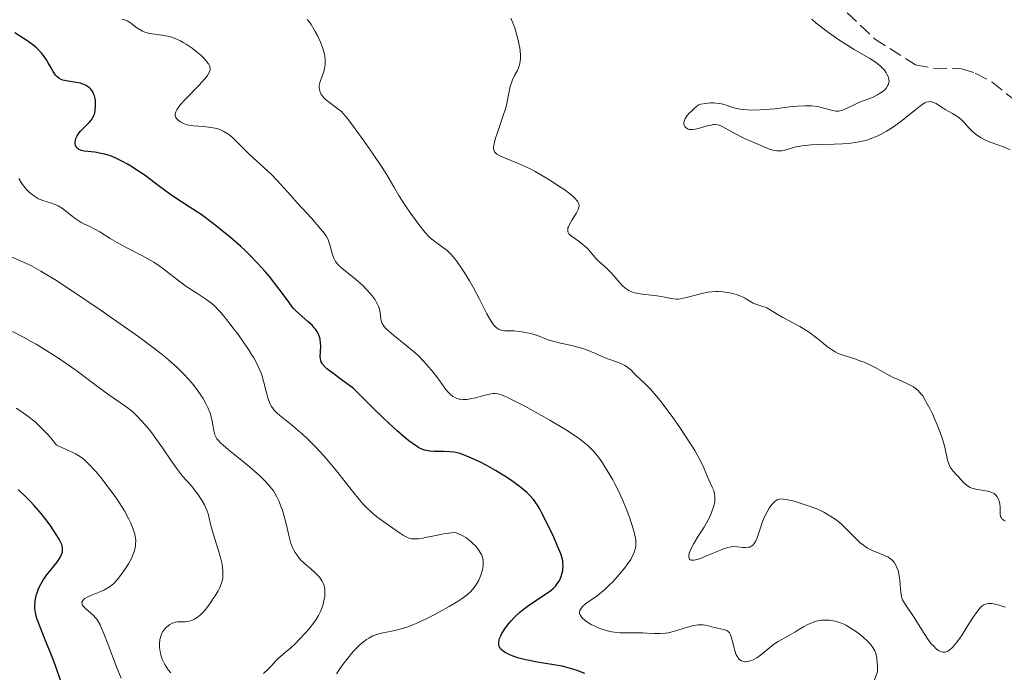
# Model space of a CAD drawing. Units: metres. Extents: x 625664 to 629147, y 4664783 to 4667158.
# Drawn here: x 626352 to 626483, y 4665949 to 4666037 of the extents above; entities that cross this region are included whole.
import ezdxf

# ---------------------------------------------------------------- set-up
doc = ezdxf.new("R2010")
doc.units = ezdxf.units.M
doc.header["$MEASUREMENT"] = 0
doc.linetypes.add('DGN Style 3', pattern=[2.435891, 1.739922, -0.695969])
for name, color, linetype, lineweight in [('Barranco lineal', 142, 'DGN Style 3', 13), ('Curva de nivel directora', 30, 'Continuous', 30), ('Curva de nivel intermedia', 30, 'Continuous', 0)]:
    doc.layers.add(name, color=color, linetype=linetype, lineweight=lineweight)

msp = doc.modelspace()

# ---------------------------------------------------------------- linework, layer by layer
at = {"layer": 'Barranco lineal', "color": 142, "linetype": 'DGN Style 3', "lineweight": 13}
msp.add_polyline3d([(626460.55, 4666039.17, 352.34), (626466, 4666034.03, 352.19), (626471.45, 4666030.54, 352.08), (626473.9, 4666030.08, 352.08), (626477.59, 4666030.03, 352.08), (626479.44, 4666029.45, 351.88), (626481.68, 4666028.24, 351.78), (626485.6, 4666025.11, 351.81)], dxfattribs=at)
at = {"layer": 'Curva de nivel directora', "color": 30, "linetype": 'Continuous', "lineweight": 30, "flags": 128}
for points, elevation in [([(626361.89, 4666024.11), (626361.97, 4666024.51), (626362.01, 4666024.93), (626362.01, 4666025.52), (626361.98, 4666025.8), (626361.9, 4666026.22), (626361.84, 4666026.42), (626361.74, 4666026.69), (626361.62, 4666026.94), (626361.53, 4666027.09), (626361.31, 4666027.35), (626361.19, 4666027.47), (626360.93, 4666027.67), (626360.64, 4666027.84), (626360.43, 4666027.93), (626359.98, 4666028.08), (626359.72, 4666028.14), (626359.16, 4666028.24), (626358.09, 4666028.4), (626357.63, 4666028.51), (626357.43, 4666028.57), (626357.1, 4666028.75), (626356.82, 4666028.98), (626356.65, 4666029.18), (626356.34, 4666029.66), (626356.08, 4666030.12), (626355.69, 4666030.82), (626355.46, 4666031.2), (626355.07, 4666031.77), (626354.84, 4666032.06), (626354.37, 4666032.56), (626354.1, 4666032.82), (626353.65, 4666033.2), (626352.83, 4666033.8), (626352.34, 4666034.12), (626351.21, 4666034.81)], 375), ([(626413.3, 4665977.55), (626412.77, 4665977.8), (626411.8, 4665978.24), (626410.99, 4665978.55), (626410.63, 4665978.67), (626410.11, 4665978.8), (626409.85, 4665978.85), (626409.31, 4665978.91), (626408.43, 4665978.94), (626407.21, 4665978.96), (626406.64, 4665979), (626406.16, 4665979.07), (626405.93, 4665979.13), (626405.57, 4665979.26), (626405.18, 4665979.45), (626404.97, 4665979.57), (626404.25, 4665980.06), (626403.82, 4665980.39), (626403.34, 4665980.78), (626402.27, 4665981.69), (626401.14, 4665982.72), (626400.39, 4665983.42), (626399.04, 4665984.72), (626397.02, 4665986.79), (626396.42, 4665987.34), (626396.1, 4665987.61), (626394.99, 4665988.44), (626393.49, 4665989.52), (626392.89, 4665989.99), (626392.66, 4665990.2), (626392.32, 4665990.58), (626392.24, 4665990.7), (626392.13, 4665990.93), (626392.06, 4665991.15), (626392.03, 4665991.3), (626392, 4665991.62), (626392.02, 4665992.21), (626392.06, 4665993.03), (626392.05, 4665993.42), (626391.99, 4665993.94), (626391.91, 4665994.25), (626391.83, 4665994.46), (626391.63, 4665994.86), (626391.36, 4665995.26), (626391.19, 4665995.47), (626390.91, 4665995.79), (626390.4, 4665996.27), (626389.14, 4665997.34), (626388.7, 4665997.76), (626388.48, 4665998), (626388.26, 4665998.26), (626387.83, 4665998.82), (626386.84, 4666000.19), (626386.22, 4666001.02), (626385.22, 4666002.28), (626384.64, 4666002.97), (626383.66, 4666004.05), (626382.56, 4666005.18), (626381.96, 4666005.76), (626381.33, 4666006.35), (626380, 4666007.51), (626378.64, 4666008.63), (626377.74, 4666009.33), (626376.08, 4666010.56), (626374.51, 4666011.61), (626372.73, 4666012.75), (626371.87, 4666013.33), (626370.52, 4666014.32), (626368.61, 4666015.76), (626367.62, 4666016.45), (626366.73, 4666017.02), (626366.28, 4666017.28), (626365.62, 4666017.65), (626364.63, 4666018.12), (626363.98, 4666018.38), (626363.67, 4666018.49), (626363.2, 4666018.62), (626362.75, 4666018.73), (626361.91, 4666018.87), (626360.5, 4666019.04), (626360.14, 4666019.12), (626359.98, 4666019.16), (626359.78, 4666019.26), (626359.66, 4666019.33), (626359.48, 4666019.5), (626359.41, 4666019.6), (626359.31, 4666019.81), (626359.27, 4666020.04), (626359.26, 4666020.2), (626359.32, 4666020.53), (626359.38, 4666020.71), (626359.55, 4666021.08), (626359.8, 4666021.45), (626359.99, 4666021.69), (626360.43, 4666022.15), (626361.14, 4666022.83), (626361.46, 4666023.21), (626361.64, 4666023.5), (626361.73, 4666023.66), (626361.83, 4666023.92), (626361.89, 4666024.11)], 375), ([(626427.31, 4665949.31), (626426.29, 4665949.71), (626425.73, 4665949.9), (626424.8, 4665950.17), (626424.29, 4665950.29), (626423.2, 4665950.49), (626420.94, 4665950.85), (626419.88, 4665951.04), (626419.39, 4665951.15), (626418.5, 4665951.38), (626417.74, 4665951.63), (626417.3, 4665951.81), (626417.04, 4665951.93), (626416.6, 4665952.17), (626416.41, 4665952.31), (626416.11, 4665952.58), (626416.03, 4665952.67), (626415.92, 4665952.86), (626415.85, 4665953.05), (626415.82, 4665953.18), (626415.82, 4665953.46), (626415.88, 4665953.8), (626415.94, 4665953.98), (626416.1, 4665954.37), (626416.25, 4665954.65), (626416.64, 4665955.27), (626417.15, 4665955.96), (626417.46, 4665956.32), (626417.98, 4665956.88), (626418.58, 4665957.44), (626418.9, 4665957.72), (626419.25, 4665957.99), (626419.98, 4665958.51), (626422.08, 4665959.9), (626422.78, 4665960.42), (626423.07, 4665960.67), (626423.44, 4665961.04), (626423.6, 4665961.23), (626423.87, 4665961.63), (626423.98, 4665961.84), (626424.17, 4665962.28), (626424.31, 4665962.74), (626424.37, 4665963.05), (626424.4, 4665963.26), (626424.42, 4665963.66), (626424.4, 4665964.11), (626424.37, 4665964.34), (626424.24, 4665964.86), (626424.1, 4665965.27), (626423.68, 4665966.32), (626423.07, 4665967.73), (626422.71, 4665968.51), (626422.13, 4665969.71), (626421.54, 4665970.82), (626421.26, 4665971.32), (626420.98, 4665971.77), (626420.45, 4665972.52), (626419.93, 4665973.13), (626419.57, 4665973.48), (626418.79, 4665974.13), (626417.9, 4665974.8), (626417.41, 4665975.15), (626416.64, 4665975.66), (626415.41, 4665976.42), (626414.14, 4665977.12), (626413.3, 4665977.55)], 375), ([(626357.54, 4665947.83), (626356.59, 4665950.47), (626356.11, 4665951.78), (626355.38, 4665953.59), (626354.55, 4665955.62), (626354.24, 4665956.45), (626354.13, 4665956.81), (626353.97, 4665957.44), (626353.9, 4665958), (626353.89, 4665958.34), (626353.95, 4665959), (626354.08, 4665959.71), (626354.19, 4665960.08), (626354.39, 4665960.65), (626354.68, 4665961.25), (626354.86, 4665961.55), (626355.06, 4665961.86), (626355.5, 4665962.47), (626356.45, 4665963.64), (626356.85, 4665964.15), (626357.02, 4665964.39), (626357.28, 4665964.81), (626357.46, 4665965.19), (626357.53, 4665965.42), (626357.57, 4665965.57), (626357.6, 4665965.86), (626357.58, 4665966.15), (626357.56, 4665966.3), (626357.48, 4665966.55), (626357.29, 4665966.99), (626357.15, 4665967.25), (626356.76, 4665967.89), (626356.01, 4665969), (626355.54, 4665969.65), (626354.72, 4665970.68), (626353.79, 4665971.76), (626353.28, 4665972.3), (626352.76, 4665972.83), (626351.65, 4665973.86)], 400)]:
    msp.add_lwpolyline(points, dxfattribs=dict(at, elevation=elevation))
at = {"layer": 'Curva de nivel intermedia', "color": 30, "linetype": 'Continuous', "lineweight": 0, "flags": 128}
for points, elevation in [([(626382.52, 4666018.6), (626381.58, 4666019.54), (626380.45, 4666020.67), (626379.91, 4666021.14), (626379.65, 4666021.34), (626379.12, 4666021.66), (626378.58, 4666021.91), (626378.21, 4666022.03), (626377.95, 4666022.1), (626377.41, 4666022.2), (626376.41, 4666022.3), (626375.07, 4666022.4), (626374.47, 4666022.49), (626374.2, 4666022.55), (626373.73, 4666022.72), (626373.35, 4666022.92), (626373.14, 4666023.07), (626373.02, 4666023.17), (626372.82, 4666023.38), (626372.68, 4666023.61), (626372.64, 4666023.72), (626372.62, 4666023.91), (626372.66, 4666024.13), (626372.7, 4666024.25), (626372.84, 4666024.53), (626372.93, 4666024.68), (626373.12, 4666024.94), (626373.36, 4666025.23), (626373.94, 4666025.88), (626375.87, 4666027.87), (626376.51, 4666028.58), (626376.8, 4666028.94), (626376.94, 4666029.14), (626377.15, 4666029.5), (626377.25, 4666029.73), (626377.28, 4666029.85), (626377.3, 4666030.04), (626377.27, 4666030.25), (626377.24, 4666030.37), (626377.11, 4666030.63), (626377.01, 4666030.77), (626376.83, 4666031.01), (626376.32, 4666031.55), (626376.04, 4666031.82), (626375.4, 4666032.36), (626374.89, 4666032.76), (626374.1, 4666033.31), (626373.72, 4666033.54), (626373.34, 4666033.75), (626372.65, 4666034.07), (626372, 4666034.28), (626371.6, 4666034.38), (626370.82, 4666034.51), (626370.26, 4666034.58), (626369.55, 4666034.66), (626369.21, 4666034.72), (626368.72, 4666034.85), (626368.48, 4666034.93), (626368.25, 4666035.04), (626367.81, 4666035.29), (626367.4, 4666035.57), (626366.9, 4666035.96), (626366.68, 4666036.13), (626366.24, 4666036.41), (626366.01, 4666036.52), (626365.57, 4666036.64)], 370), ([(626391.62, 4666034.44), (626391.33, 4666034.99), (626390.79, 4666035.91), (626390.61, 4666036.18), (626390.27, 4666036.6)], 365), ([(626432.41, 4666001.02), (626432.02, 4666001.43), (626431.24, 4666002.34), (626430.84, 4666002.78), (626430.2, 4666003.39), (626429.35, 4666004.15), (626428.96, 4666004.54), (626428.42, 4666005.16), (626427.95, 4666005.73), (626427.7, 4666006.01), (626427.29, 4666006.41), (626427.06, 4666006.59), (626426.57, 4666006.95), (626425.66, 4666007.58), (626425.32, 4666007.86), (626425.2, 4666008), (626425.14, 4666008.09), (626425.06, 4666008.28), (626425.03, 4666008.56), (626425.07, 4666008.77), (626425.12, 4666008.92), (626425.27, 4666009.24), (626425.64, 4666009.88), (626426.19, 4666010.79), (626426.41, 4666011.22), (626426.52, 4666011.57), (626426.54, 4666011.73), (626426.51, 4666011.99), (626426.39, 4666012.26), (626426.29, 4666012.41), (626426, 4666012.74), (626425.81, 4666012.92), (626425.45, 4666013.22), (626424.5, 4666013.94), (626424, 4666014.28), (626422.89, 4666015.01), (626422, 4666015.55), (626420.67, 4666016.31), (626420.03, 4666016.65), (626419.42, 4666016.95), (626418.33, 4666017.44), (626416.6, 4666018.13), (626415.98, 4666018.4), (626415.58, 4666018.62), (626415.42, 4666018.74), (626415.25, 4666018.95), (626415.16, 4666019.2), (626415.13, 4666019.34), (626415.13, 4666019.59), (626415.15, 4666019.78), (626415.24, 4666020.22), (626415.35, 4666020.61), (626415.65, 4666021.53), (626416.38, 4666023.64), (626416.71, 4666024.68), (626416.84, 4666025.18), (626417.05, 4666026.08), (626417.37, 4666027.63), (626417.56, 4666028.27), (626417.68, 4666028.56), (626417.94, 4666029.11), (626418.31, 4666029.8), (626418.47, 4666030.16), (626418.59, 4666030.54), (626418.64, 4666030.74), (626418.69, 4666031.06), (626418.71, 4666031.28), (626418.72, 4666031.74), (626418.67, 4666032.48), (626418.59, 4666032.99), (626418.38, 4666034.02), (626418.12, 4666035.01), (626417.97, 4666035.49), (626417.71, 4666036.16), (626417.42, 4666036.75)], 360), ([(626443.46, 4666025.4), (626444.11, 4666025.45), (626444.52, 4666025.45), (626444.79, 4666025.43), (626445.3, 4666025.37), (626445.57, 4666025.32), (626446.07, 4666025.19), (626446.96, 4666024.9), (626447.39, 4666024.78), (626448.04, 4666024.63), (626448.51, 4666024.57), (626449.52, 4666024.51), (626450.73, 4666024.52), (626451.45, 4666024.57), (626452.7, 4666024.68), (626453.66, 4666024.8), (626455.04, 4666024.97), (626455.73, 4666025.04), (626456.72, 4666025.09), (626457.18, 4666025.09), (626457.61, 4666025.07), (626458.37, 4666024.97), (626459.03, 4666024.82), (626460.06, 4666024.52), (626460.59, 4666024.39), (626460.82, 4666024.37), (626461.17, 4666024.38), (626461.34, 4666024.4), (626461.7, 4666024.5), (626462.33, 4666024.76), (626463.34, 4666025.24), (626463.91, 4666025.5), (626465.8, 4666026.25), (626466.39, 4666026.54), (626466.67, 4666026.7), (626467.11, 4666027), (626467.3, 4666027.17), (626467.55, 4666027.44), (626467.74, 4666027.72), (626467.81, 4666027.86), (626467.91, 4666028.17), (626467.93, 4666028.32), (626467.92, 4666028.56), (626467.87, 4666028.81), (626467.82, 4666028.97), (626467.65, 4666029.31), (626467.55, 4666029.48), (626467.3, 4666029.81), (626467, 4666030.14), (626466.77, 4666030.35), (626466.29, 4666030.76), (626465.99, 4666030.97), (626465.37, 4666031.37), (626463.25, 4666032.6), (626462.06, 4666033.35), (626461.24, 4666033.89), (626459.65, 4666035.01), (626458.22, 4666036.11), (626457.61, 4666036.62)], 355), ([(626443.65, 4665975.65), (626443.19, 4665976.77), (626442.84, 4665977.51), (626442.32, 4665978.48), (626441.98, 4665979.06), (626441.43, 4665979.96), (626440.09, 4665982.02), (626438.97, 4665983.62), (626437.88, 4665985.1), (626437.37, 4665985.76), (626436.9, 4665986.33), (626436.07, 4665987.26), (626435.38, 4665987.96), (626434.64, 4665988.65), (626434.35, 4665988.92), (626433.97, 4665989.31), (626433.52, 4665989.78), (626433.29, 4665989.99), (626432.89, 4665990.29), (626432.66, 4665990.44), (626432.39, 4665990.57), (626431.79, 4665990.83), (626430.41, 4665991.33), (626429.71, 4665991.59), (626428.73, 4665992.01), (626427.43, 4665992.55), (626426.73, 4665992.78), (626426.36, 4665992.89), (626425.59, 4665993.08), (626424.06, 4665993.4), (626423.39, 4665993.56), (626422.55, 4665993.82), (626421.55, 4665994.21), (626420.99, 4665994.41), (626420.11, 4665994.67), (626419.63, 4665994.78), (626418.89, 4665994.93), (626418.18, 4665995.02), (626417.84, 4665995.04), (626416.65, 4665995.05), (626416.31, 4665995.09), (626416.14, 4665995.13), (626415.81, 4665995.26), (626415.65, 4665995.35), (626415.42, 4665995.54), (626415.18, 4665995.8), (626415.03, 4665996), (626414.72, 4665996.47), (626414.24, 4665997.31), (626413.25, 4665999.28), (626412.45, 4666000.77), (626411.91, 4666001.72), (626411.21, 4666002.88), (626410.87, 4666003.39), (626410.18, 4666004.37), (626409.75, 4666004.91), (626409.47, 4666005.22), (626408.92, 4666005.76), (626408.29, 4666006.26), (626407.49, 4666006.83), (626407.11, 4666007.1), (626406.64, 4666007.49), (626406.4, 4666007.73), (626406.02, 4666008.15), (626405.3, 4666009.04), (626404.06, 4666010.75), (626403.39, 4666011.72), (626402.5, 4666013.09), (626401.81, 4666014.25), (626400.88, 4666015.85), (626400.25, 4666016.85), (626398.98, 4666018.74), (626398.03, 4666020.1), (626396.31, 4666022.49), (626395.46, 4666023.6), (626395.05, 4666024.07), (626394.82, 4666024.3), (626394.36, 4666024.69), (626393.06, 4666025.63), (626392.66, 4666025.98), (626392.48, 4666026.15), (626392.33, 4666026.33), (626392.09, 4666026.68), (626391.94, 4666027.04), (626391.88, 4666027.28), (626391.86, 4666027.44), (626391.87, 4666027.77), (626391.9, 4666027.96), (626392, 4666028.34), (626392.3, 4666029.16), (626392.46, 4666029.61), (626392.57, 4666030.04), (626392.62, 4666030.27), (626392.66, 4666030.64), (626392.67, 4666031.25), (626392.61, 4666031.7), (626392.57, 4666031.94), (626392.48, 4666032.32), (626392.35, 4666032.73), (626392.02, 4666033.58), (626391.62, 4666034.44)], 365), ([(626484.11, 4666019.22), (626483.2, 4666019.59), (626481.7, 4666020.14), (626480.9, 4666020.46), (626480.15, 4666020.84), (626479.81, 4666021.06), (626479.49, 4666021.29), (626478.92, 4666021.79), (626478.59, 4666022.14), (626477.98, 4666022.81), (626477.54, 4666023.26), (626477.31, 4666023.45), (626476.86, 4666023.77), (626476.4, 4666024.04), (626475.81, 4666024.36), (626475.52, 4666024.52), (626474.92, 4666024.9), (626474.2, 4666025.37), (626473.87, 4666025.53), (626473.58, 4666025.61), (626473.44, 4666025.63), (626473.23, 4666025.62), (626472.89, 4666025.54), (626472.72, 4666025.46), (626472.34, 4666025.24), (626471.66, 4666024.73), (626470.45, 4666023.73), (626469.66, 4666023.1), (626468.83, 4666022.48), (626468.37, 4666022.17), (626467.61, 4666021.7), (626466.79, 4666021.25), (626466.36, 4666021.04), (626465.43, 4666020.67), (626464.95, 4666020.51), (626464.18, 4666020.3), (626463.39, 4666020.16), (626462.84, 4666020.08), (626461.72, 4666019.99), (626460.61, 4666019.94), (626458.48, 4666019.9), (626457.52, 4666019.87), (626457.09, 4666019.84), (626456.49, 4666019.77), (626456.13, 4666019.71), (626455.49, 4666019.58), (626454, 4666019.17), (626453.6, 4666019.08), (626453.4, 4666019.06), (626453.12, 4666019.05), (626452.93, 4666019.07), (626452.55, 4666019.13), (626451.98, 4666019.31), (626450.82, 4666019.8), (626449.9, 4666020.19), (626448.64, 4666020.73), (626448.03, 4666021.02), (626445.73, 4666022.29), (626445.24, 4666022.49), (626445.02, 4666022.54), (626444.69, 4666022.58), (626444.51, 4666022.57), (626444.13, 4666022.51), (626443.46, 4666022.34), (626442.49, 4666022.06), (626442.04, 4666021.95), (626441.68, 4666021.9), (626441.51, 4666021.9), (626441.29, 4666021.92), (626441.09, 4666021.97), (626440.84, 4666022.12), (626440.67, 4666022.31), (626440.58, 4666022.49), (626440.55, 4666022.6), (626440.54, 4666022.79), (626440.57, 4666023), (626440.61, 4666023.12), (626440.73, 4666023.39), (626440.82, 4666023.53), (626440.99, 4666023.78), (626441.31, 4666024.14), (626441.5, 4666024.33), (626441.85, 4666024.65), (626442.49, 4666025.19), (626442.81, 4666025.28), (626443.46, 4666025.4)], 355), ([(626432.65, 4665963.43), (626432.99, 4665963.88), (626433.44, 4665964.55), (626433.79, 4665965.19), (626433.92, 4665965.5), (626434.01, 4665965.81), (626434.06, 4665966), (626434.12, 4665966.4), (626434.13, 4665966.6), (626434.11, 4665967.01), (626434.06, 4665967.43), (626434, 4665967.73), (626433.84, 4665968.37), (626433.51, 4665969.47), (626433.31, 4665970.07), (626432.98, 4665971), (626432.4, 4665972.41), (626431.78, 4665973.77), (626431.34, 4665974.63), (626431.04, 4665975.18), (626430.45, 4665976.21), (626429.86, 4665977.14), (626429.57, 4665977.57), (626429.12, 4665978.18), (626428.43, 4665979.02), (626427.99, 4665979.48), (626427.75, 4665979.71), (626427.33, 4665980.07), (626426.57, 4665980.67), (626425.56, 4665981.35), (626424.94, 4665981.75), (626422.64, 4665983.12), (626421.52, 4665983.77), (626419.31, 4665984.99), (626417.9, 4665985.72), (626416.83, 4665986.24), (626416.41, 4665986.41), (626416.16, 4665986.5), (626415.72, 4665986.62), (626415.34, 4665986.67), (626415.09, 4665986.67), (626414.6, 4665986.6), (626413.64, 4665986.37), (626412.71, 4665986.12), (626412.24, 4665986.01), (626411.58, 4665985.9), (626411.27, 4665985.88), (626411.08, 4665985.88), (626410.71, 4665985.91), (626410.54, 4665985.95), (626410.21, 4665986.04), (626409.9, 4665986.18), (626409.71, 4665986.29), (626409.34, 4665986.58), (626409.15, 4665986.77), (626408.77, 4665987.22), (626407.55, 4665988.93), (626406.86, 4665989.81), (626406.47, 4665990.26), (626405.83, 4665990.97), (626405.1, 4665991.69), (626404.7, 4665992.05), (626403.41, 4665993.15), (626401.76, 4665994.48), (626401.11, 4665995.03), (626400.85, 4665995.27), (626400.48, 4665995.67), (626400.25, 4665996.01), (626400.16, 4665996.23), (626400.12, 4665996.37), (626400.08, 4665996.66), (626400.01, 4665997.46), (626399.91, 4665997.96), (626399.78, 4665998.33), (626399.69, 4665998.52), (626399.52, 4665998.84), (626399.31, 4665999.17), (626398.78, 4665999.88), (626398.13, 4666000.61), (626397.66, 4666001.09), (626397.34, 4666001.39), (626396.71, 4666001.96), (626394.86, 4666003.4), (626394.39, 4666003.84), (626394.2, 4666004.07), (626394.03, 4666004.31), (626393.93, 4666004.48), (626393.77, 4666004.83), (626393.58, 4666005.37), (626393.32, 4666006.38), (626393.16, 4666006.94), (626393.04, 4666007.23), (626392.77, 4666007.71), (626392.33, 4666008.32), (626392.03, 4666008.68), (626390.83, 4666010.06), (626388.92, 4666012.14), (626388.05, 4666013.09), (626386.26, 4666015.11), (626385.49, 4666015.92), (626382.52, 4666018.6)], 370), ([(626361.99, 4666008.59), (626361.14, 4666009), (626360.42, 4666009.34), (626360.06, 4666009.52), (626359.53, 4666009.85), (626359.26, 4666010.04), (626358.71, 4666010.47), (626357.97, 4666011.08), (626357.59, 4666011.36), (626357.02, 4666011.72), (626356.72, 4666011.87), (626356.13, 4666012.09), (626354.95, 4666012.46), (626354.38, 4666012.68), (626354.11, 4666012.83), (626353.58, 4666013.18), (626353.09, 4666013.6), (626352.78, 4666013.91), (626352.59, 4666014.13), (626352.24, 4666014.58), (626352.06, 4666014.84), (626351.74, 4666015.36)], 380), ([(626407.22, 4665957.17), (626407.9, 4665957.53), (626409.22, 4665958.26), (626410.4, 4665958.97), (626410.94, 4665959.33), (626411.66, 4665959.88), (626412.09, 4665960.27), (626412.28, 4665960.47), (626412.54, 4665960.78), (626412.78, 4665961.1), (626412.92, 4665961.32), (626413.16, 4665961.77), (626413.44, 4665962.44), (626413.57, 4665962.88), (626413.64, 4665963.16), (626413.73, 4665963.69), (626413.76, 4665964.15), (626413.75, 4665964.37), (626413.7, 4665964.67), (626413.62, 4665964.97), (626413.56, 4665965.11), (626413.44, 4665965.34), (626413.13, 4665965.82), (626412.75, 4665966.3), (626412.52, 4665966.54), (626412.12, 4665966.92), (626411.66, 4665967.28), (626411.41, 4665967.45), (626410.85, 4665967.78), (626410.55, 4665967.92), (626410.06, 4665968.12), (626409.53, 4665968.08), (626408.47, 4665967.94), (626407.45, 4665967.75), (626406.21, 4665967.5), (626405.69, 4665967.4), (626405.1, 4665967.31), (626404.84, 4665967.28), (626404.5, 4665967.28), (626404.19, 4665967.31), (626404.04, 4665967.34), (626403.82, 4665967.4), (626403.36, 4665967.6), (626403.12, 4665967.74), (626402.59, 4665968.08), (626400.81, 4665969.36), (626399.56, 4665970.24), (626398.87, 4665970.8), (626398.11, 4665971.53), (626397.7, 4665971.98), (626397.25, 4665972.49), (626396.29, 4665973.67), (626394.17, 4665976.36), (626393.06, 4665977.72), (626392.49, 4665978.36), (626391.38, 4665979.57), (626390.29, 4665980.65), (626389.6, 4665981.29), (626389.16, 4665981.68), (626388.34, 4665982.38), (626387.51, 4665983.03), (626386.59, 4665983.76), (626386.2, 4665984.1), (626385.86, 4665984.45), (626385.71, 4665984.64), (626385.5, 4665984.94), (626385.33, 4665985.27), (626385.22, 4665985.5), (626385.03, 4665985.99), (626384.81, 4665986.77), (626384.43, 4665988.35), (626384.24, 4665989.01), (626384.14, 4665989.33), (626383.95, 4665989.81), (626383.59, 4665990.58), (626383.12, 4665991.43), (626382.83, 4665991.91), (626382.5, 4665992.42), (626381.75, 4665993.53), (626380.93, 4665994.68), (626380.38, 4665995.42), (626379.36, 4665996.74), (626378.72, 4665997.5), (626378.43, 4665997.82), (626377.89, 4665998.37), (626377.53, 4665998.68), (626376.74, 4665999.28), (626375.67, 4665999.99), (626374.07, 4666001.03), (626373.28, 4666001.58), (626372.17, 4666002.45), (626371.17, 4666003.23), (626370.64, 4666003.62), (626369.77, 4666004.21), (626369.29, 4666004.49), (626368.27, 4666005.06), (626366.17, 4666006.14), (626365.2, 4666006.66), (626363.95, 4666007.39), (626362.59, 4666008.24), (626361.99, 4666008.59)], 380), ([(626377.79, 4665981.72), (626377.7, 4665982.22), (626377.56, 4665982.99), (626377.46, 4665983.41), (626377.28, 4665984.05), (626377.17, 4665984.38), (626377.04, 4665984.71), (626376.72, 4665985.37), (626376.35, 4665986.03), (626376.07, 4665986.46), (626375.46, 4665987.32), (626374.79, 4665988.17), (626374.43, 4665988.59), (626373.84, 4665989.23), (626372.83, 4665990.23), (626371.75, 4665991.18), (626371.12, 4665991.71), (626369.98, 4665992.6), (626367.76, 4665994.24), (626364.86, 4665996.3), (626362.74, 4665997.76), (626358.79, 4666000.45), (626356.55, 4666001.9), (626355.38, 4666002.63), (626354.69, 4666003.03), (626353.44, 4666003.7), (626352.08, 4666004.34), (626350.43, 4666005.07)], 385), ([(626483, 4665969.98), (626482.88, 4665970.14), (626482.82, 4665970.26), (626482.75, 4665970.52), (626482.74, 4665970.8), (626482.77, 4665971.36), (626482.77, 4665971.56), (626482.73, 4665971.94), (626482.65, 4665972.3), (626482.57, 4665972.51), (626482.37, 4665972.89), (626482.2, 4665973.1), (626482.11, 4665973.2), (626481.94, 4665973.32), (626481.65, 4665973.48), (626481.28, 4665973.61), (626481.07, 4665973.66), (626479.5, 4665973.93), (626478.98, 4665974.07), (626478.75, 4665974.16), (626478.54, 4665974.27), (626478.16, 4665974.54), (626477.84, 4665974.84), (626477.26, 4665975.51), (626476.95, 4665975.83), (626476.55, 4665976.26), (626476.36, 4665976.49), (626476.1, 4665976.87), (626475.99, 4665977.08), (626475.9, 4665977.31), (626475.74, 4665977.81), (626475.36, 4665979.54), (626475.09, 4665980.48), (626474.87, 4665981.13), (626474.34, 4665982.5), (626473.71, 4665983.96), (626473.37, 4665984.67), (626472.86, 4665985.64), (626472.42, 4665986.36), (626472.18, 4665986.66), (626471.82, 4665987.07), (626471.4, 4665987.41), (626471.18, 4665987.57), (626470.94, 4665987.71), (626470.4, 4665987.98), (626469.14, 4665988.54), (626468.41, 4665988.88), (626467.2, 4665989.53), (626466.06, 4665990.16), (626465.47, 4665990.46), (626464.61, 4665990.86), (626464.18, 4665991.02), (626463.35, 4665991.31), (626461.82, 4665991.78), (626461.15, 4665992.04), (626460.84, 4665992.19), (626460.26, 4665992.54), (626459.72, 4665992.93), (626458.66, 4665993.8), (626457.49, 4665994.68), (626456.89, 4665995.09), (626456.01, 4665995.63), (626453.73, 4665996.82), (626453.01, 4665997.27), (626452.08, 4665997.87), (626451.62, 4665998.11), (626451.4, 4665998.21), (626450.96, 4665998.36), (626450.16, 4665998.6), (626449.81, 4665998.74), (626449.36, 4665999), (626448.91, 4665999.29), (626448.64, 4665999.45), (626448.13, 4665999.68), (626447.54, 4665999.89), (626447.21, 4665999.99), (626446.66, 4666000.11), (626446.07, 4666000.21), (626445.76, 4666000.25), (626445.12, 4666000.28), (626444.79, 4666000.28), (626444.29, 4666000.25), (626443.78, 4666000.19), (626442.77, 4665999.99), (626440.89, 4665999.5), (626440.1, 4665999.33), (626439.76, 4665999.29), (626439.54, 4665999.29), (626439.15, 4665999.3), (626438.62, 4665999.39), (626437.94, 4665999.56), (626437.57, 4665999.64), (626436.64, 4665999.77), (626435.32, 4665999.89), (626434.71, 4665999.97), (626433.98, 4666000.12), (626433.66, 4666000.22), (626433.21, 4666000.42), (626432.8, 4666000.69), (626432.6, 4666000.84), (626432.41, 4666001.02)], 360), ([(626378.89, 4665963.91), (626378.68, 4665964.8), (626378.36, 4665965.88), (626377.87, 4665967.43), (626377.65, 4665968.15), (626377.41, 4665969.07), (626377.19, 4665970.06), (626377.07, 4665970.5), (626376.86, 4665971.13), (626376.68, 4665971.54), (626376.54, 4665971.81), (626376.23, 4665972.38), (626375.65, 4665973.27), (626375.32, 4665973.71), (626374.79, 4665974.36), (626373.62, 4665975.66), (626372.93, 4665976.53), (626372.15, 4665977.65), (626370.95, 4665979.43), (626370.29, 4665980.37), (626369.37, 4665981.6), (626368.89, 4665982.19), (626368.17, 4665983.01), (626367.45, 4665983.76), (626367.09, 4665984.09), (626366.74, 4665984.4), (626366.04, 4665984.94), (626363.78, 4665986.49), (626362.44, 4665987.48), (626360.5, 4665988.96), (626359.52, 4665989.7), (626358.08, 4665990.71), (626357.18, 4665991.31), (626355.52, 4665992.38), (626354.09, 4665993.25), (626353.42, 4665993.64), (626352.39, 4665994.2), (626350.91, 4665994.95)], 390), ([(626367.14, 4665965.58), (626367.28, 4665966.1), (626367.32, 4665966.36), (626367.35, 4665966.62), (626367.36, 4665967.11), (626367.3, 4665967.61), (626367.23, 4665967.93), (626367.03, 4665968.6), (626366.71, 4665969.38), (626366.46, 4665969.91), (626365.86, 4665971.01), (626365.14, 4665972.16), (626364.72, 4665972.79), (626363.96, 4665973.84), (626362.69, 4665975.46), (626362.02, 4665976.26), (626361.08, 4665977.3), (626360.59, 4665977.79), (626360.32, 4665978.01), (626359.88, 4665978.32), (626359.32, 4665978.65), (626358.98, 4665978.82), (626358.39, 4665979.1), (626356.8, 4665979.77), (626356.02, 4665980.75), (626355.5, 4665981.34), (626355.15, 4665981.71), (626354.47, 4665982.38), (626353.97, 4665982.84), (626352.98, 4665983.64), (626352.03, 4665984.32), (626351.42, 4665984.72)], 395), ([(626384.4, 4665949.33), (626384.95, 4665949.81), (626385.44, 4665950.31), (626386.04, 4665950.95), (626386.33, 4665951.26), (626387.03, 4665951.89), (626388.06, 4665952.76), (626388.63, 4665953.28), (626389.24, 4665953.89), (626390.06, 4665954.79), (626390.46, 4665955.25), (626391.23, 4665956.23), (626391.44, 4665956.53), (626391.78, 4665957.08), (626392.04, 4665957.59), (626392.18, 4665957.91), (626392.39, 4665958.56), (626392.54, 4665959.23), (626392.59, 4665959.56), (626392.62, 4665960.07), (626392.6, 4665960.56), (626392.57, 4665960.8), (626392.46, 4665961.2), (626392.38, 4665961.39), (626392.23, 4665961.68), (626391.93, 4665962.12), (626391.74, 4665962.34), (626391.28, 4665962.79), (626390.72, 4665963.29), (626389.89, 4665964.02), (626389.47, 4665964.42), (626389.08, 4665964.86), (626388.9, 4665965.1), (626388.65, 4665965.46), (626388.43, 4665965.85), (626388.31, 4665966.12), (626388.09, 4665966.68), (626387.83, 4665967.56), (626387.44, 4665969.28), (626387.15, 4665970.43), (626386.94, 4665971.11), (626386.79, 4665971.53), (626386.5, 4665972.28), (626386.16, 4665972.98), (626385.92, 4665973.4), (626385.74, 4665973.68), (626385.32, 4665974.23), (626384.8, 4665974.84), (626384.48, 4665975.17), (626383.93, 4665975.71), (626382.87, 4665976.65), (626381.54, 4665977.73), (626379.74, 4665979.17), (626379.02, 4665979.79), (626378.73, 4665980.05), (626378.31, 4665980.51), (626378.21, 4665980.64), (626378.05, 4665980.9), (626377.94, 4665981.16), (626377.88, 4665981.33), (626377.79, 4665981.72)], 385), ([(626473.89, 4665952.95), (626473.66, 4665953.2), (626473.21, 4665953.78), (626472.53, 4665954.78), (626471.26, 4665956.78), (626469.98, 4665958.7), (626469.73, 4665959.16), (626469.64, 4665959.38), (626469.57, 4665959.62), (626469.48, 4665960.1), (626469.37, 4665961.76), (626469.3, 4665962.33), (626469.25, 4665962.62), (626469.14, 4665963.06), (626468.99, 4665963.48), (626468.9, 4665963.69), (626468.67, 4665964.07), (626468.53, 4665964.25), (626468.28, 4665964.49), (626468, 4665964.7), (626467.8, 4665964.83), (626467.34, 4665965.07), (626465.82, 4665965.69), (626465.32, 4665965.93), (626465.07, 4665966.06), (626464.72, 4665966.28), (626464.5, 4665966.44), (626464.07, 4665966.78), (626463.48, 4665967.33), (626462.4, 4665968.46), (626461.61, 4665969.2), (626461.09, 4665969.63), (626460.74, 4665969.9), (626460.04, 4665970.38), (626459.24, 4665970.84), (626458.68, 4665971.11), (626458.28, 4665971.29), (626457.42, 4665971.62), (626455.95, 4665972.11), (626455.22, 4665972.32), (626454.24, 4665972.54), (626453.78, 4665972.6), (626453.58, 4665972.61), (626453.3, 4665972.59), (626453.05, 4665972.52), (626452.94, 4665972.47), (626452.77, 4665972.37), (626452.66, 4665972.29), (626452.44, 4665972.07), (626452.27, 4665971.87), (626451.93, 4665971.38), (626451.6, 4665970.81), (626451.4, 4665970.41), (626451.04, 4665969.61), (626450.75, 4665968.78), (626450.46, 4665967.83), (626450.32, 4665967.42), (626450.1, 4665966.93), (626449.97, 4665966.72), (626449.75, 4665966.46), (626449.48, 4665966.27), (626449.33, 4665966.2), (626449.17, 4665966.16), (626448.81, 4665966.12), (626448.43, 4665966.14), (626447.66, 4665966.23), (626447.17, 4665966.26), (626446.9, 4665966.23), (626446.42, 4665966.13), (626445.81, 4665965.94), (626445.43, 4665965.79), (626444.55, 4665965.41), (626443.25, 4665964.87), (626442.63, 4665964.64), (626442.09, 4665964.49), (626441.86, 4665964.44), (626441.57, 4665964.44), (626441.37, 4665964.51), (626441.28, 4665964.59), (626441.19, 4665964.84), (626441.19, 4665964.99), (626441.26, 4665965.36), (626441.41, 4665965.78), (626441.54, 4665966.08), (626441.86, 4665966.69), (626442.44, 4665967.67), (626443.23, 4665968.87), (626443.57, 4665969.44), (626443.99, 4665970.23), (626444.21, 4665970.74), (626444.33, 4665971.06), (626444.52, 4665971.66), (626444.65, 4665972.22), (626444.68, 4665972.49), (626444.69, 4665972.9), (626444.64, 4665973.31), (626444.58, 4665973.52), (626444.52, 4665973.73), (626444.33, 4665974.19), (626443.88, 4665975.15), (626443.65, 4665975.65)], 365), ([(626483.48, 4665969.66), (626483.21, 4665969.8), (626483.07, 4665969.9), (626483, 4665969.98)], 360), ([(626365.41, 4665948.71), (626364.81, 4665950.19), (626363.64, 4665953.26), (626363.15, 4665954.54), (626362.76, 4665955.48), (626362.6, 4665955.83), (626362.31, 4665956.36), (626362.13, 4665956.62), (626362.01, 4665956.77), (626361.74, 4665957.04), (626360.65, 4665957.98), (626360.37, 4665958.29), (626360.27, 4665958.44), (626360.21, 4665958.57), (626360.18, 4665958.83), (626360.29, 4665959.07), (626360.43, 4665959.23), (626360.55, 4665959.32), (626360.87, 4665959.52), (626361.59, 4665959.83), (626362.69, 4665960.27), (626363.2, 4665960.5), (626363.44, 4665960.61), (626363.85, 4665960.87), (626364.21, 4665961.15), (626364.44, 4665961.35), (626364.88, 4665961.82), (626365.33, 4665962.39), (626365.57, 4665962.7), (626365.91, 4665963.19), (626366.4, 4665963.97), (626366.78, 4665964.68), (626366.94, 4665965.04), (626367.14, 4665965.58)], 395), ([(626372.03, 4665949.39), (626371.7, 4665949.83), (626371.25, 4665950.52), (626371.06, 4665950.88), (626370.9, 4665951.25), (626370.81, 4665951.5), (626370.67, 4665952.01), (626370.62, 4665952.27), (626370.55, 4665952.77), (626370.54, 4665953.26), (626370.59, 4665953.86), (626370.65, 4665954.14), (626370.74, 4665954.42), (626370.81, 4665954.6), (626370.98, 4665954.91), (626371.08, 4665955.06), (626371.28, 4665955.31), (626371.5, 4665955.53), (626371.65, 4665955.66), (626371.94, 4665955.86), (626372.25, 4665956.03), (626372.4, 4665956.09), (626372.7, 4665956.18), (626372.91, 4665956.21), (626373.39, 4665956.23), (626373.97, 4665956.23), (626374.3, 4665956.26), (626374.65, 4665956.34), (626374.84, 4665956.4), (626375.23, 4665956.57), (626375.43, 4665956.69), (626375.74, 4665956.92), (626376.06, 4665957.2), (626376.28, 4665957.42), (626376.71, 4665957.91), (626377.34, 4665958.74), (626377.72, 4665959.31), (626377.96, 4665959.68), (626378.35, 4665960.37), (626378.53, 4665960.71), (626378.78, 4665961.29), (626378.93, 4665961.77), (626378.98, 4665962.05), (626379.01, 4665962.57), (626378.99, 4665963.12), (626378.97, 4665963.42), (626378.89, 4665963.91)], 390), ([(626466.02, 4665952.33), (626465.77, 4665952.81), (626465.56, 4665953.09), (626465.41, 4665953.28), (626465.07, 4665953.64), (626464.47, 4665954.19), (626464.13, 4665954.47), (626463.6, 4665954.87), (626462.76, 4665955.43), (626462.18, 4665955.75), (626461.89, 4665955.89), (626461.46, 4665956.08), (626461.03, 4665956.22), (626460.75, 4665956.3), (626460.21, 4665956.41), (626459.94, 4665956.44), (626459.43, 4665956.46), (626458.93, 4665956.44), (626458.62, 4665956.39), (626458.02, 4665956.25), (626457.7, 4665956.14), (626457.1, 4665955.88), (626456.53, 4665955.56), (626455.76, 4665955.09), (626455.36, 4665954.85), (626454.41, 4665954.31), (626453.12, 4665953.58), (626452.52, 4665953.18), (626452.25, 4665952.98), (626451.74, 4665952.56), (626450.78, 4665951.75), (626450.28, 4665951.41), (626449.81, 4665951.16), (626449.57, 4665951.06), (626449.2, 4665950.95), (626448.85, 4665950.9), (626448.68, 4665950.9), (626448.36, 4665950.96), (626448.21, 4665951.02), (626448.01, 4665951.15), (626447.83, 4665951.33), (626447.73, 4665951.48), (626447.54, 4665951.82), (626447.32, 4665952.41), (626447.21, 4665952.83), (626447.02, 4665953.62), (626446.86, 4665954.23), (626446.77, 4665954.47), (626446.61, 4665954.76), (626446.41, 4665954.96), (626446.28, 4665955.04), (626446.14, 4665955.11), (626445.81, 4665955.2), (626445.01, 4665955.35), (626444.58, 4665955.44), (626443.65, 4665955.71), (626443.12, 4665955.8), (626442.73, 4665955.82), (626442.51, 4665955.81), (626442.17, 4665955.78), (626441.81, 4665955.71), (626441.01, 4665955.49), (626439.3, 4665954.96), (626438.47, 4665954.75), (626438.08, 4665954.69), (626437.35, 4665954.64), (626436.62, 4665954.66), (626435.61, 4665954.71), (626435.06, 4665954.73), (626434.14, 4665954.73), (626432.77, 4665954.73), (626432.05, 4665954.76), (626431.3, 4665954.84), (626430.93, 4665954.9), (626430.35, 4665955.02), (626429.59, 4665955.25), (626429.09, 4665955.43), (626428.46, 4665955.71), (626428.17, 4665955.86), (626427.57, 4665956.23), (626427.32, 4665956.42), (626427.03, 4665956.68), (626426.91, 4665956.81), (626426.77, 4665957), (626426.67, 4665957.19), (626426.62, 4665957.38), (626426.62, 4665957.56), (626426.66, 4665957.74), (626426.72, 4665957.86), (626426.87, 4665958.09), (626427.02, 4665958.26), (626427.41, 4665958.6), (626427.87, 4665958.94), (626428.55, 4665959.41), (626428.9, 4665959.66), (626429.27, 4665959.94), (626429.99, 4665960.55), (626430.67, 4665961.18), (626431.09, 4665961.62), (626431.9, 4665962.52), (626432.65, 4665963.43)], 370), ([(626483.41, 4665958.16), (626482.64, 4665958.44), (626482.27, 4665958.55), (626481.67, 4665958.67), (626481.5, 4665958.68), (626481.21, 4665958.68), (626480.97, 4665958.64), (626480.83, 4665958.59), (626480.57, 4665958.47), (626480.33, 4665958.31), (626480.21, 4665958.21), (626480.03, 4665958.03), (626479.73, 4665957.66), (626479.16, 4665956.85), (626478.69, 4665956.09), (626477.97, 4665954.93), (626477.59, 4665954.35), (626477.01, 4665953.53), (626476.72, 4665953.17), (626476.39, 4665952.81), (626476.23, 4665952.65), (626475.99, 4665952.46), (626475.76, 4665952.31), (626475.64, 4665952.26), (626475.4, 4665952.19), (626475.28, 4665952.18), (626475.09, 4665952.18), (626474.84, 4665952.24), (626474.71, 4665952.29), (626474.51, 4665952.4), (626474.21, 4665952.63), (626473.89, 4665952.95)], 365), ([(626394.18, 4665949.3), (626394.71, 4665950.09), (626395.02, 4665950.52), (626395.54, 4665951.21), (626396.4, 4665952.24), (626397, 4665952.87), (626397.3, 4665953.16), (626397.75, 4665953.54), (626398.19, 4665953.86), (626398.47, 4665954.04), (626399.03, 4665954.33), (626399.3, 4665954.44), (626399.83, 4665954.61), (626400.35, 4665954.74), (626401.34, 4665954.92), (626402.3, 4665955.13), (626402.78, 4665955.27), (626403.54, 4665955.51), (626404.35, 4665955.82), (626404.78, 4665956), (626406.21, 4665956.66), (626407.22, 4665957.17)], 380), ([(626465.89, 4665948.26), (626466.37, 4665949.55), (626466.38, 4665950.28), (626466.36, 4665950.71), (626466.28, 4665951.45), (626466.21, 4665951.77), (626466.15, 4665951.97), (626466.02, 4665952.33)], 370)]:
    msp.add_lwpolyline(points, dxfattribs=dict(at, elevation=elevation))

doc.saveas('drawing.dxf')
